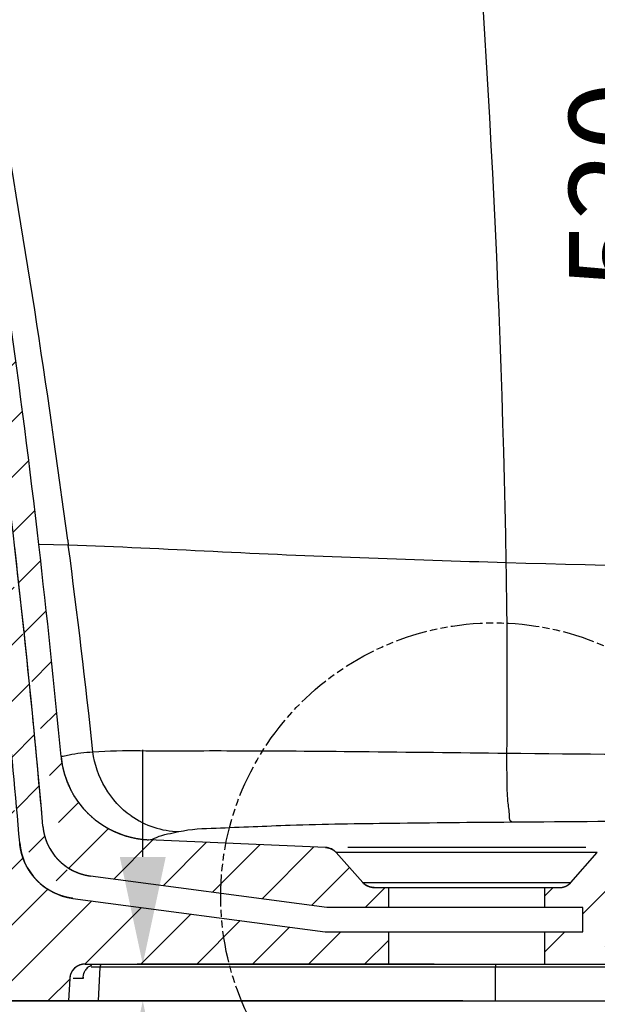
# Model space of a CAD drawing. Units: millimetres. Extents: x -10091 to -6700, y 5353 to 7568.
# Drawn here: x -9857 to -9668, y 5514 to 5836 of the extents above; entities that cross this region are included whole.
import ezdxf

# ---------------------------------------------------------------- set-up
doc = ezdxf.new("R2010")
doc.units = ezdxf.units.MM
doc.header["$LTSCALE"] = 23.1
doc.linetypes.add('PHANTOM', pattern=[0.8, 0.45, -0.05, 0.1, -0.05, 0.1, -0.05])
doc.layers.get('0').update_dxf_attribs({"linetype": 'CONTINUOUS'})
doc.layers.add('06___PRT_ALL_SURFS', color=7, linetype='CONTINUOUS')
doc.layers.add('DEFAULT_3', color=7, linetype='PHANTOM')
doc.styles.get("Standard").update_dxf_attribs({"font": 'arial.ttf'})

# ---------------------------------------------------------------- blocks, each defined once
blk = doc.blocks.new('_FILLED')
at = {"color": 0, "linetype": 'ByBlock'}
blk.add_solid([(0, 0), (-1, 0.2142857143), (-1, -0.2142857143)], dxfattribs=at)

msp = doc.modelspace()

# ---------------------------------------------------------------- hatches: boundary and pattern name
at = {"linetype": 'Continuous'}
h = msp.add_hatch(dxfattribs=at)
h.set_pattern_fill('A', color=0, scale=12.918296964, angle=45, style=0, pattern_type=0)
h.set_pattern_definition([(45, (-10515.46658796921, 4865.577100752904), (-9.134615384999998, 9.134615384999998), [])])
edge = h.paths.add_edge_path()
edge.add_arc((-8364.533224766212, 6028.470371394898), 286.829429956, 89.2510115286, 93.2477390002)
edge.add_arc((402.6187431917897, 1496.392767901903), 10000.942608469, 151.1941702914, 155.0486545675)
edge.add_arc((-7847.91768287221, 5335.291178738902), 901.0254573719999, 155.0565173375, 168.4773821168)
edge.add_line((-8750.783806929212, 5515.275294216903), (-8730.783806929212, 5515.275294216903))
edge.add_line((-8755.66790951221, 5608.4695232089), (-8750.78380692921, 5515.2752942169))
edge.add_spline(control_points=[(-8755.66791146921, 5608.469523106905), (-8756.09224912821, 5616.566373264897), (-8763.14135612121, 5620.572510496902), (-8770.31487262721, 5616.793660688898)], knot_values=[0, 0, 0, 0, 1, 1, 1, 1], weights=[1, 0.6926154462999999, 0.6926154462999999, 1], degree=3, periodic=0)
edge.add_spline(control_points=[(-9009.901498779212, 5603.902257900903), (-8930.720715845211, 5572.521358106897), (-8845.67122895521, 5577.097605231902), (-8770.31487513721, 5616.793665453901)], knot_values=[0, 0, 0, 0, 1, 1, 1, 1], weights=[1, 0.9390086972, 0.9390086972, 1], degree=3, periodic=0)
edge.add_spline(control_points=[(-9009.901498779212, 5603.902257900903), (-9058.908191177212, 5623.324572841906), (-9177.732788233212, 5672.705540371899), (-9353.91338768621, 5668.836565215905), (-9459.28188947921, 5615.681053596898), (-9493.344710358211, 5594.287910872903)], knot_values=[0, 0, 0, 0, 0.2996364208, 0.763051157, 1, 1, 1, 1], degree=3, periodic=0)
edge.add_spline(control_points=[(-9493.344710358211, 5594.287910872903), (-9533.817383839209, 5568.869062464903), (-9578.896442883211, 5552.993496688898), (-9626.365722717212, 5547.441683908903)], knot_values=[0, 0, 0, 0, 1, 1, 1, 1], weights=[1, 0.9836127549, 0.9836127549, 1], degree=3, periodic=0)
edge.add_spline(control_points=[(-9626.365630746212, 5547.440897530905), (-9629.01291283821, 5547.13126972891), (-9630.784735670211, 5545.140135451906), (-9630.784735670211, 5542.474807731902)], knot_values=[0, 0, 0, 0, 1, 1, 1, 1], weights=[1, 0.8313669677, 0.8313669677, 1], degree=3, periodic=0)
edge.add_line((-9630.783806929212, 5527.275294216903), (-9630.783806929212, 5542.474807731903))
edge.add_line((-9685.28380692921, 5527.275294216903), (-9630.78380692921, 5527.275294216903))
edge.add_line((-9685.28380692921, 5527.275294216903), (-9685.28380692921, 5537.784196800902))
edge.add_line((-9685.28380692921, 5537.784196800902), (-9672.90653978821, 5537.784196800902))
edge.add_line((-9672.906539788211, 5537.784196800902), (-9672.906539788211, 5545.784196800902))
edge.add_line((-9672.906539788211, 5545.784196800902), (-9685.283806929212, 5545.784196800902))
edge.add_line((-9685.28380692921, 5545.784196800902), (-9685.28380692921, 5552.275294216902))
edge.add_line((-9685.28380692921, 5552.275294216903), (-9680.53632806621, 5552.275294216903))
edge.add_spline(control_points=[(-9680.536328066211, 5552.275294216903), (-9679.081583489211, 5552.275294216901), (-9677.75522101621, 5552.872826118903), (-9676.79134525421, 5553.962424805897)], knot_values=[0, 0, 0, 0, 1, 1, 1, 1], weights=[1, 0.9411662567, 0.9411662567, 1], degree=3, periodic=0)
edge.add_line((-9676.79134525421, 5553.962424805897), (-9668.19015706221, 5563.685507109897))
edge.add_spline(control_points=[(-9664.663271191212, 5565.367878806901), (-9666.03739844121, 5565.307883113899), (-9667.27882881321, 5564.715704241898), (-9668.190157031211, 5563.685507143899)], knot_values=[0, 0, 0, 0, 1, 1, 1, 1], weights=[1, 0.9469952086, 0.9469952086, 1], degree=3, periodic=0)
edge.add_line((-9664.663271186211, 5565.367878806901), (-9649.833274156212, 5566.015370460901))
edge.add_arc((-9662.933558126211, 5865.950794270902), 300.221489397, 272.5009191052, 302.092658447)
edge.add_spline(control_points=[(-9503.428827633212, 5611.6060225529), (-9487.43318173621, 5621.636935909904), (-9457.505323129211, 5638.6752878349), (-9411.955265205212, 5658.855537390904), (-9352.512782416212, 5677.607418546904), (-9289.74961391221, 5686.238479945903), (-9226.548226462211, 5685.368905176903), (-9179.57493748021, 5680.093016165905), (-9133.827622962212, 5670.221855613898), (-9074.805570765211, 5651.672174231899), (-9031.634852760211, 5634.029043118899), (-9002.532625838212, 5622.495259583906)], knot_values=[0, 0, 0, 0, 0.1078825853, 0.1970943089, 0.2863060325, 0.4647294797, 0.5539412033, 0.643152927, 0.7323646506, 0.8215763742000001, 1, 1, 1, 1], degree=3, periodic=0)
edge.add_arc((-8903.95809367221, 5871.781985993905), 268.068667161, 248.4248319184, 272.4557725525)
edge.add_arc((-8904.12258214021, 5870.805294216902), 267.1, 272.4999993498, 327.7145569448)
edge.add_arc((-9046.55266960821, 5960.791262093902), 435.574936486, 327.7149963678, 330.3444225391)
edge.add_arc((1550.053896743788, 656.9184436059004), 11414.931588097, 153.2471105892, 153.5278168545)
edge.add_arc((402.1932143497907, 1496.623714144902), 10014.667744615, 152.5095998543, 154.5809429639)
edge.add_arc((401.7824488137903, 1496.826862276896), 10014.209586189, 152.213225926, 152.5095460781)
edge.add_arc((-15821.88285082821, 10045.8089540589), 8324.067610986, 332.2132307686999, 333.3707986981)
edge = h.paths.add_edge_path()
edge.add_arc((-9349.294894476212, 10646.4516801649), 4572.250882292, 262.3142830637, 262.6176508493)
edge.add_arc((-12054.03133850121, 5503.8025406409), 2202.899046111, 13.5243888156, 16.0296929645)
edge.add_line((-9912.21766353321, 6018.970852045903), (-9920.179630724211, 6018.970852045903))
edge.add_arc((-13029.48557496321, 5293.823293064903), 3192.745282225, 13.1277804905, 14.6339667671)
edge.add_line((-9940.31433637221, 6100.448048347906), (-9948.58323431521, 6100.448048347906))
edge.add_arc((-13029.14550347421, 5293.9106929259), 3184.394196682, 13.0332864652, 14.6715792274)
edge.add_line((-9926.783806929212, 6010.970852045903), (-9926.783806929212, 6012.045989137902))
edge.add_arc((-13002.25329322621, 5299.960409343897), 3156.830364943999, 4.8503763012, 13.0163533496)
edge.add_spline(control_points=[(-9839.436694506212, 5548.750841480898), (-9849.142015622212, 5550.041775645899), (-9855.898902829209, 5557.127270989899), (-9856.727847739212, 5566.882916500901)], knot_values=[0, 0, 0, 0, 1, 1, 1, 1], weights=[1, 0.8530137574, 0.8530137574, 1], degree=3, periodic=0)
edge.add_line((-9839.436694506212, 5548.750841480898), (-9756.988796630212, 5537.784196800898))
edge.add_line((-9756.988796630212, 5537.784196800902), (-9736.283806929212, 5537.784196800902))
edge.add_line((-9736.28380692921, 5527.275294216903), (-9736.28380692921, 5537.784196800902))
edge.add_line((-9835.41009074421, 5527.275294216903), (-9736.28380692921, 5527.275294216903))
edge.add_spline(control_points=[(-9835.41009074421, 5527.275294216903), (-9838.218842877212, 5527.275294216902), (-9840.256239689212, 5525.341876833903), (-9840.403238418212, 5522.5369739979)], knot_values=[0, 0, 0, 0, 1, 1, 1, 1], weights=[1, 0.8169162473, 0.8169162473, 1], degree=3, periodic=0)
edge.add_line((-9840.403238418212, 5522.5369739979), (-9840.783806929212, 5515.2752942169))
edge.add_line((-9860.783806929212, 5515.275294216903), (-9840.783806929212, 5515.275294216903))
edge.add_arc((-13020.81538914821, 5297.983598036903), 3167.49353304, 3.9336095419, 6.567406584800001)
edge.add_arc((-13006.06976949121, 5299.412028328901), 3152.681313169, 6.5722667626, 14.9979171951)
edge = h.paths.add_edge_path()
edge.add_line((-9756.90434267121, 5565.367878806901), (-9814.685105380211, 5567.890641388901))
edge.add_spline(control_points=[(-9756.90434266721, 5565.367878806901), (-9755.530215400211, 5565.307883113899), (-9754.288785017212, 5564.715704228904), (-9753.377456796212, 5563.685507110902)], knot_values=[0, 0, 0, 0, 1, 1, 1, 1], weights=[1, 0.9469952074, 0.9469952074, 1], degree=3, periodic=0)
edge.add_line((-9744.776268604212, 5553.962424805897), (-9753.377456796212, 5563.685507109897))
edge.add_spline(control_points=[(-9741.03128579121, 5552.275294216903), (-9742.48603034621, 5552.275294216902), (-9743.812392803211, 5552.872826100902), (-9744.776268563211, 5553.962424759906)], knot_values=[0, 0, 0, 0, 1, 1, 1, 1], weights=[1, 0.9411662584, 0.9411662584, 1], degree=3, periodic=0)
edge.add_line((-9741.03128579121, 5552.275294216903), (-9736.28380692921, 5552.275294216903))
edge.add_line((-9736.28380692921, 5545.784196800902), (-9736.28380692921, 5552.275294216902))
edge.add_line((-9736.28380692921, 5545.784196800902), (-9756.45907725021, 5545.784196800902))
edge.add_line((-9756.45907725021, 5545.784196800902), (-9833.606413948211, 5556.045797780902))
edge.add_spline(control_points=[(-9849.166138709212, 5572.337683043901), (-9848.407869522209, 5563.570182799893), (-9842.32981220321, 5557.206123410899), (-9833.606413948211, 5556.045797780906)], knot_values=[0, 0, 0, 0, 1, 1, 1, 1], weights=[1, 0.8533277408, 0.8533277408, 1], degree=3, periodic=0)
edge.add_arc((-13002.12090373221, 5299.983960965903), 3164.695925396, 4.9369816013, 12.983002887)
edge.add_line((-9910.309276550212, 6010.970852045903), (-9918.324875956212, 6010.970852045903))
edge.add_arc((-12053.26253519721, 5504.001066139899), 2202.105136583, 13.0184387999, 13.3100549246)
edge.add_arc((-12054.42803319721, 5503.734357687899), 2203.30075849, 12.0917071881, 13.0183687946)
edge.add_arc((-13008.54974729921, 5299.2163577479), 3179.095741379, 6.5945082329, 12.093759662)
edge.add_arc((-13021.44470852821, 5297.683753998899), 3192.08139413, 5.3455870829, 6.5952545917)
edge.add_spline(control_points=[(-9843.246031073211, 5595.066997268899), (-9841.781253292213, 5579.413770080892), (-9830.391754234213, 5568.576408476903), (-9814.685105360211, 5567.890641387901)], knot_values=[0, 0, 0, 0, 1, 1, 1, 1], weights=[1, 0.8358847499, 0.8358847499, 1], degree=3, periodic=0)

# ---------------------------------------------------------------- linework, layer by layer
at = {"color": 0, "linetype": 'Continuous'}
for p, q in [((-9840.854023231212, 5664.058260329904), (-9850.487610070211, 5664.309866664902)), ((-9816.552032614212, 5562.275294216903), (-9816.552032614212, 5597.275294216903)), ((-9756.90434267121, 5565.367878806901), (-9814.685105380211, 5567.890641388898)), ((-9756.90434267121, 5565.367878806901), (-9814.685105380211, 5567.890641388898)), ((-9744.776268604212, 5553.962424805897), (-9753.377456796212, 5563.685507109898)), ((-9744.776268604212, 5553.962424805897), (-9753.377456796212, 5563.685507109898)), ((-9668.190157062212, 5563.685507109898), (-9753.377456796212, 5563.685507109898)), ((-9671.98316000821, 5565.367878806901), (-9749.58296274321, 5565.367878806901)), ((-9676.79134525421, 5553.962424805897), (-9668.190157062212, 5563.685507109898)), ((-9676.79134525421, 5553.962424805897), (-9668.190157062212, 5563.685507109898)), ((-9756.45907725021, 5545.784196800902), (-9833.606413948211, 5556.045797780906)), ((-9756.45907725021, 5545.784196800902), (-9833.606413948211, 5556.045797780906)), ((-9744.776268604212, 5553.962424805897), (-9676.79134525421, 5553.962424805897)), ((-9741.03128579121, 5552.275294216903), (-9736.28380692921, 5552.275294216903)), ((-9741.03128579121, 5552.275294216903), (-9680.536328066211, 5552.275294216903)), ((-9736.28380692921, 5545.784196800902), (-9736.28380692921, 5552.275294216903)), ((-9736.28380692921, 5545.784196800902), (-9736.28380692921, 5552.275294216903)), ((-9685.28380692921, 5545.784196800902), (-9685.28380692921, 5552.275294216903)), ((-9685.28380692921, 5552.275294216903), (-9680.536328066211, 5552.275294216903)), ((-9685.28380692921, 5545.784196800902), (-9685.28380692921, 5552.275294216903)), ((-9839.436694506212, 5548.750841480898), (-9756.988796630212, 5537.784196800902)), ((-9839.436694506212, 5548.750841480898), (-9756.988796630212, 5537.784196800902)), ((-9736.28380692921, 5545.784196800902), (-9756.45907725021, 5545.784196800902)), ((-9672.906539788211, 5545.784196800902), (-9756.45907725021, 5545.784196800902)), ((-9672.906539788211, 5545.784196800902), (-9685.28380692921, 5545.784196800902)), ((-9672.906539788211, 5537.784196800902), (-9672.906539788211, 5545.784196800902)), ((-9672.906539788211, 5537.784196800902), (-9672.906539788211, 5545.784196800902)), ((-9756.988796630212, 5537.784196800902), (-9736.28380692921, 5537.784196800902)), ((-9756.988796630212, 5537.784196800902), (-9672.906539788211, 5537.784196800902)), ((-9736.28380692921, 5527.275294216903), (-9736.28380692921, 5537.784196800902)), ((-9736.28380692921, 5527.275294216903), (-9736.28380692921, 5537.784196800902)), ((-9685.28380692921, 5527.275294216903), (-9685.28380692921, 5537.784196800902)), ((-9685.28380692921, 5537.784196800902), (-9672.906539788211, 5537.784196800902)), ((-9685.28380692921, 5527.275294216903), (-9685.28380692921, 5537.784196800902)), ((-9835.41009074421, 5527.275294216903), (-9736.28380692921, 5527.275294216903)), ((-9835.41009074421, 5527.275294216903), (-9630.783806929212, 5527.275294216903)), ((-9664.603127823211, 5526.322013341902), (-9833.37939237821, 5526.322013341902)), ((-9831.018774856211, 5515.275294216903), (-9830.446642384211, 5526.322013341902)), ((-9721.408806929212, 5527.275294216903), (-9818.352032614212, 5527.275294216903)), ((-9701.441982835211, 5515.275294216903), (-9701.407267074212, 5526.322013341902)), ((-9685.28380692921, 5527.275294216903), (-9630.783806929212, 5527.275294216903)), ((-9840.403238418212, 5522.5369739979), (-9840.783806929212, 5515.275294216903)), ((-9840.403238418212, 5522.5369739979), (-9840.783806929212, 5515.275294216903)), ((-9835.990557110212, 5522.5369739979), (-9839.29939420921, 5522.5369739979)), ((-9835.990557110212, 5522.5369739979), (-9835.99106252921, 5523.0439439279)), ((-9835.963919681211, 5523.042513742897), (-9835.990557110212, 5522.5369739979)), ((-9762.41237862821, 5515.275294216903), (-10014.66876362021, 5515.275294216903)), ((-9860.783806929212, 5515.275294216903), (-9840.783806929212, 5515.275294216903)), ((-9860.783806929212, 5515.275294216903), (-8730.783806929212, 5515.275294216903)), ((-9712.066982835211, 5515.275294216903), (-9818.352032614212, 5515.275294216903)), ((-9700.816982835211, 5515.275294216903), (-9320.54965429121, 5515.275294216903))]:
    msp.add_line(p, q, dxfattribs=at)
for centre, radius, start, end in [((-13002.12090373221, 5299.983960965903), 3164.695925396, 4.936981601320876, 12.98300288699593), ((-13008.54974729921, 5299.2163577479), 3179.095741379, 6.594508232912077, 12.09375966201907), ((-13012.10731407921, 5298.6309696729), 3182.697002306, 6.597621854907209, 12.09064604001147), ((-13015.11851923821, 5298.567543333906), 3177.767229546, 4.94225701982854, 6.593396282886629), ((-13021.44470852821, 5297.683753998899), 3192.08139413, 5.345587082929348, 6.595254591675509), ((-13021.62977371021, 5297.664399455905), 3192.267457567, 5.345623503208923, 6.595218171525849), ((-12772.82437643721, 5280.287559820899), 2956.979895543, 6.141202731919371, 7.457150193890266), ((-13015.66851822521, 5298.510745526903), 3170.320138694, 4.855981721079475, 6.567780719576903), ((-11853.27627447621, 5619.4075849449), 2155.707711039, 359.3822298463768, 1.034703480834096), ((-9813.376523760211, 5597.862088027905), 29.999999992, 185.3459836213669, 267.5000000392583), ((-9803.899559247211, 5599.490134642903), 28.960225693, 235.2851905187572, 268.2373402674808), ((-9732.752110813211, 11705.6280938619), 6132.042347031, 270.3411601849389, 270.8694239777812), ((-9831.233082408211, 5573.888647816901), 18, 184.94300355484, 262.4233888800486), ((-9836.799659462211, 5568.576230409897), 20, 184.856801334385, 262.4233888800486), ((-9757.12243960821, 5560.3726376989), 5, 41.49646836263459, 87.49999995413339), ((-9741.03128579121, 5557.275294216903), 5, 221.4964690567866, 270.0000000001042), ((-9680.536328066211, 5557.275294216903), 5, 270, 318.5035316447433), ((-9835.41009074421, 5522.275294216903), 5, 90, 176.9999999999935), ((-9831.684046140212, 5522.962545509901), 4.279188545, 129.8046236576815, 147.8492093214244), ((-9810.599369794212, 5525.293489023905), 19.873904789, 175.1206504283719, 177.0334747734053), ((-9375.99909623221, 5525.298976264901), 325.409778942, 179.6491357362011, 179.8198707992093)]:
    msp.add_arc(centre, radius, start, end, dxfattribs=at)
for points, start_tangent, end_tangent in [([(-9843.246031172212, 5595.066998324903), (-9842.58953424421, 5595.210866735899), (-9840.613100680212, 5595.592343110904), (-9832.813789948212, 5596.622594201901)], (0.7724860968969884, 0.635031676454692), (0.9952983971001812, 0.09685608256485648)), ([(-9843.246031073211, 5595.066997268899), (-9843.21569975521, 5594.759899213903), (-9843.182077591211, 5594.451961884901), (-9843.145133206212, 5594.143231868904), (-9843.10483596621, 5593.833756750901), (-9843.06115601121, 5593.523585100906), (-9843.014064286212, 5593.212766458899), (-9842.963532580212, 5592.9013513299), (-9842.909533550212, 5592.589391160902), (-9842.85204076021, 5592.276938333904), (-9842.791028710211, 5591.964046143898), (-9842.726472870212, 5591.650768784901), (-9842.65834971221, 5591.337161330906), (-9842.58663674021, 5591.023279712899), (-9842.511312523211, 5590.709180700898), (-9842.432356725212, 5590.394921883897), (-9842.349750134212, 5590.0805616379), (-9842.263474698211, 5589.7661591129), (-9842.173513546211, 5589.451774195899), (-9842.07985102321, 5589.137467489898), (-9841.98247271621, 5588.823300286902), (-9841.881365481211, 5588.509334532901), (-9841.77651747221, 5588.195632802897), (-9841.66791816521, 5587.882258263897), (-9841.555558381211, 5587.569274646899), (-9841.43943031721, 5587.2567462109), (-9841.319527562211, 5586.944737707898), (-9841.195845123211, 5586.633314346902), (-9841.068379446211, 5586.322541754904), (-9840.937128433212, 5586.012485944906), (-9840.802091468211, 5585.703213269902), (-9840.663269426212, 5585.394790386898), (-9840.520664694212, 5585.087284215901), (-9840.374281189212, 5584.780761898903), (-9840.224124365212, 5584.475290754897), (-9840.07020123221, 5584.170938240903), (-9839.91252036321, 5583.867771903904), (-9839.751091905211, 5583.565859340903), (-9839.58592758821, 5583.265268151903), (-9839.41704073021, 5582.966065892906), (-9839.244446245211, 5582.6683200349), (-9839.068160643212, 5582.372097912899), (-9838.88820203621, 5582.077466681898), (-9838.704590134212, 5581.784493268904), (-9838.517346249211, 5581.493244327896), (-9838.326493287212, 5581.203786190898), (-9838.132055747212, 5580.9161848199), (-9837.93405971421, 5580.630505763904), (-9837.732532852211, 5580.346814105898), (-9837.52750439321, 5580.065174419899), (-9837.319005126212, 5579.785650725898), (-9837.10706738621, 5579.508306435899), (-9836.89172503721, 5579.233204315904), (-9836.673013461212, 5578.960406432903), (-9836.450969532212, 5578.6899741179), (-9836.225631606212, 5578.421967911898), (-9835.99703949121, 5578.156447526897), (-9835.765234433211, 5577.893471804899), (-9835.53025908621, 5577.633098665901), (-9835.292157488211, 5577.375385077903), (-9835.05097503621, 5577.120387003903), (-9834.806758453211, 5576.8681593699), (-9834.55955576321, 5576.618756023898), (-9834.309416258211, 5576.372229694905), (-9834.05639046221, 5576.128631959902), (-9833.800530102211, 5575.888013201904), (-9833.54188806921, 5575.650422584898), (-9833.280518384212, 5575.415908007897), (-9833.01647616021, 5575.184516084904), (-9832.74981756021, 5574.956292105897), (-9832.48059976421, 5574.731280010899), (-9832.208880921211, 5574.509522360902), (-9831.934720113211, 5574.291060311902), (-9831.658177309211, 5574.075933588902), (-9831.37931332421, 5573.864180464901), (-9831.09818977321, 5573.655837735903), (-9830.814869029211, 5573.4509407019), (-9830.529414176212, 5573.249523149905), (-9830.241888962211, 5573.051617333898), (-9829.95235775721, 5572.8572539589), (-9829.660885501211, 5572.666462173904), (-9829.36753766221, 5572.479269549898), (-9829.072380186211, 5572.295702077899), (-9828.775479451211, 5572.115784154899), (-9828.47690221921, 5571.9395385799), (-9828.176715587211, 5571.766986545903), (-9827.87498694421, 5571.598147637902), (-9827.57178391821, 5571.4330398319), (-9827.26717433321, 5571.271679490899), (-9826.96122616021, 5571.114081369902), (-9826.65400747221, 5570.960258614898), (-9826.345586395211, 5570.810222771906), (-9826.03603106521, 5570.663983787897), (-9825.725409581211, 5570.521550021898), (-9825.413789958211, 5570.382928252904), (-9825.10124008921, 5570.2481236889), (-9824.787827693212, 5570.117139982904), (-9824.473620278211, 5569.989979238897), (-9824.15868509721, 5569.8666420339), (-9823.84308910621, 5569.747127430899), (-9823.52689892421, 5569.631432995906), (-9823.210180791211, 5569.519554815903), (-9822.89300053521, 5569.411487519901), (-9822.575423524211, 5569.3072242989), (-9822.257514642211, 5569.206756927902), (-9821.93933823921, 5569.110075790901), (-9821.620958110212, 5569.017169900901), (-9821.30243744921, 5568.928026928901), (-9820.98383882521, 5568.842633225897), (-9820.665224147211, 5568.760973853903), (-9820.34665463221, 5568.683032609901), (-9820.028190780211, 5568.608792053899), (-9819.709892343211, 5568.538233542902), (-9819.39181829721, 5568.4713372529), (-9819.074026819211, 5568.408082215901), (-9818.756575265212, 5568.348446346899), (-9818.439520138212, 5568.292406474902), (-9818.12291707621, 5568.239938375904), (-9817.80682082521, 5568.191016806901), (-9817.491285221211, 5568.145615531903), (-9817.176363175211, 5568.103707360904), (-9816.86210664921, 5568.065264179902), (-9816.54856664821, 5568.030256984901), (-9816.235793199212, 5567.998655911899), (-9815.923835341211, 5567.970430274901), (-9815.612741114212, 5567.945548598902), (-9815.302557544212, 5567.9239786459), (-9814.993330634212, 5567.905687459905), (-9814.685105360211, 5567.890641387901)], (0.09316969200003561, -0.9956502440579316), (0.9990482216115888, -0.04361938668438448)), ([(-9832.813789948212, 5596.622594201901), (-9817.41746273821, 5596.9832924609), (-9787.215435762211, 5596.976220811906), (-9745.668417310211, 5596.691655619899), (-9697.69386724021, 5596.164929165905)], (0.996867144567021, 0.07909422281553942), (0.9999162780736379, -0.01293973892176405)), ([(-9820.380103850212, 5575.685697280904), (-9832.813789948212, 5596.622594201901)], (-0.8217022520631412, 0.5699170193583992), (-0.1092524465378549, 0.9940140355777143)), ([(-9696.23988675421, 5573.694450769901), (-9696.857316945212, 5575.634062342899), (-9697.339892653212, 5580.453304155897), (-9697.630248018211, 5587.5792920979), (-9697.69386724021, 5596.164929165905)], (-0.8600486781016627, 0.5102119866247581), (0.00607930255144571, 0.9999815208695049)), ([(-9697.69386724021, 5596.164929165905), (-9552.265280559212, 5595.892904858905)], (0.9999264032887238, -0.01213210641547211), (0.9999878306624671, 0.004933409264726464)), ([(-9804.790357354212, 5570.543612382899), (-9792.649736483212, 5571.719934603905), (-9768.490384233211, 5572.654172721901), (-9735.046836894211, 5573.316517441897), (-9696.23988675421, 5573.694450769901)], (0.9743698051733548, 0.2249521788435015), (0.9999830114997114, 0.005828954620544433)), ([(-9849.166138709212, 5572.337683043901), (-9849.15008746621, 5572.1621108869), (-9849.132253968211, 5571.986108071898), (-9849.112622986211, 5571.809698866899), (-9849.09117967221, 5571.632908001906), (-9849.067909576212, 5571.455760659905), (-9849.04279865421, 5571.278282469902), (-9849.015833293211, 5571.100499507906), (-9848.987000314211, 5570.922438278896), (-9848.956286994211, 5570.744125718906), (-9848.923681078211, 5570.565589177902), (-9848.88917079221, 5570.386856418903), (-9848.852744858212, 5570.207955602898), (-9848.81439250721, 5570.0289152849), (-9848.774103493211, 5569.849764394901), (-9848.73186810821, 5569.670532235905), (-9848.687677190212, 5569.491248469902), (-9848.641522142212, 5569.311943102904), (-9848.593394941212, 5569.132646475904), (-9848.54328815221, 5568.953389250899), (-9848.491194938211, 5568.774202400899), (-9848.437109073211, 5568.595117188903), (-9848.381024955212, 5568.416165160903), (-9848.322937614212, 5568.237378129903), (-9848.262842723212, 5568.058788157898), (-9848.200736610212, 5567.880427540898), (-9848.136616269212, 5567.702328795902), (-9848.07047936421, 5567.524524642897), (-9848.002324242212, 5567.347047987903), (-9847.93214994321, 5567.169931905904), (-9847.859956201211, 5566.993209621898), (-9847.78574345921, 5566.816914497904), (-9847.70951287321, 5566.641080007903), (-9847.631266316212, 5566.4657397259), (-9847.551006388212, 5566.290927302907), (-9847.468736416211, 5566.116676448903), (-9847.384460465211, 5565.943020913903), (-9847.298183336212, 5565.769994467904), (-9847.20991057321, 5565.597630882898), (-9847.11964846521, 5565.4259639089), (-9847.02740404821, 5565.255027257903), (-9846.93318510521, 5565.084854581903), (-9846.837000170211, 5564.915479451905), (-9846.738858524212, 5564.746935336902), (-9846.638770199212, 5564.579255585901), (-9846.53674597421, 5564.412473404904), (-9846.432797373212, 5564.246621835904), (-9846.32693666421, 5564.081733738902), (-9846.21917685421, 5563.917841767907), (-9846.109531689212, 5563.754978351899), (-9845.998015642212, 5563.593175674905), (-9845.884643915211, 5563.432465653903), (-9845.769432430212, 5563.272879919903), (-9845.65239782321, 5563.1144497969), (-9845.533557434212, 5562.957206280902), (-9845.412929304212, 5562.801180024901), (-9845.29053216121, 5562.646401312901), (-9845.16638541621, 5562.492900042904), (-9845.040509147211, 5562.340705711904), (-9844.912924095212, 5562.189847389898), (-9844.783651648211, 5562.040353707904), (-9844.65271383121, 5561.892252837904), (-9844.52013329221, 5561.745572471904), (-9844.38593329121, 5561.600339809906), (-9844.250137687211, 5561.456581541905), (-9844.112770922211, 5561.314323826904), (-9843.97385800421, 5561.173592282896), (-9843.833424499211, 5561.0344119699), (-9843.691496508212, 5560.896807371901), (-9843.54810065521, 5560.7608023879), (-9843.403264069211, 5560.626420312903), (-9843.257014367211, 5560.493683827903), (-9843.10937963921, 5560.362614986901), (-9842.960388424211, 5560.233235203901), (-9842.81006969921, 5560.105565240905), (-9842.65845285621, 5559.9796251999), (-9842.505567684211, 5559.855434509904), (-9842.35144435121, 5559.733011917902), (-9842.19611338421, 5559.612375479905), (-9842.039605649212, 5559.493542555902), (-9841.88195233021, 5559.376529797904), (-9841.72318491221, 5559.261353142901), (-9841.56333515921, 5559.148027811905), (-9841.40243509321, 5559.036568298907), (-9841.240516973212, 5558.926988368898), (-9841.077613280211, 5558.819301051903), (-9840.913756688211, 5558.7135186409), (-9840.748980049211, 5558.609652688901), (-9840.583316371212, 5558.507714007901), (-9840.416798799211, 5558.407712661901), (-9840.249460590212, 5558.309657974904), (-9840.08133509621, 5558.213558522904), (-9839.91245574521, 5558.119422138901), (-9839.74285601821, 5558.027255912901), (-9839.572569427211, 5557.937066193903), (-9839.40162950121, 5557.8488585909), (-9839.230069762212, 5557.7626379789), (-9839.057923705212, 5557.678408499902), (-9838.88522478221, 5557.596173568898), (-9838.71200638021, 5557.515935877898), (-9838.53830180421, 5557.437697400899), (-9838.364144257212, 5557.361459400898), (-9838.18956682421, 5557.287222438899), (-9838.014602450212, 5557.214986372899), (-9837.83928393021, 5557.144750376901), (-9837.663643882212, 5557.076512938904), (-9837.487714739213, 5557.010271875901), (-9837.311528729211, 5556.9460243379), (-9837.135117857211, 5556.883766823899), (-9836.95851389321, 5556.823495185898), (-9836.781748355212, 5556.765204639902), (-9836.604852497212, 5556.708889781898), (-9836.427857289213, 5556.6545445929), (-9836.250793410212, 5556.602162450901), (-9836.07369123021, 5556.551736146896), (-9835.896580799212, 5556.503257893899), (-9835.719491834212, 5556.456719337904), (-9835.542453709211, 5556.4121115749), (-9835.365495440212, 5556.369425158904), (-9835.18864567821, 5556.328650116906), (-9835.011932698211, 5556.289775963902), (-9834.83538438421, 5556.252791713901), (-9834.659028227212, 5556.217685894902), (-9834.482891313211, 5556.184446560903), (-9834.307000311212, 5556.153061309902), (-9834.13138147221, 5556.123517291897), (-9833.95606061621, 5556.095801228897), (-9833.78106312721, 5556.069899424903), (-9833.606413948211, 5556.045797780906)], (0.08616470959697085, -0.9962809055783763), (0.9912694464359474, -0.1318517522165354)), ([(-9814.685105380211, 5567.890641388898), (-9812.110415080211, 5568.676719040901), (-9804.790357354212, 5570.543612382899)], (0.998990477675938, -0.04492243885633831), (0.9743690993290749, 0.2249552361529902)), ([(-9839.436694506212, 5548.750841480898), (-9839.630931632211, 5548.777647180905), (-9839.825557276212, 5548.806456955899), (-9840.020543650211, 5548.837286541901), (-9840.215862473211, 5548.870151221898), (-9840.41148497421, 5548.905065815903), (-9840.60738190521, 5548.942044666903), (-9840.803523548211, 5548.981101617901), (-9840.99987972221, 5549.022250002898), (-9841.196419791211, 5549.065502626901), (-9841.393112679212, 5549.110871755904), (-9841.58992687721, 5549.158369093901), (-9841.786830455212, 5549.208005775901), (-9841.983791071212, 5549.2597923469), (-9842.180775989213, 5549.313738750905), (-9842.377752086211, 5549.369854315904), (-9842.574685866211, 5549.428147737897), (-9842.771543479212, 5549.488627069899), (-9842.96829072721, 5549.551299705898), (-9843.16489308721, 5549.616172369904), (-9843.36131572021, 5549.683251101902), (-9843.557523491212, 5549.752541245907), (-9843.75348098321, 5549.824047436901), (-9843.949152516212, 5549.8977735929), (-9844.14450216121, 5549.973722898896), (-9844.339493763211, 5550.051897797901), (-9844.534090953211, 5550.132299985897), (-9844.728257172212, 5550.2149303919), (-9844.92195568721, 5550.299789179902), (-9845.11514961121, 5550.386875732904), (-9845.30780192621, 5550.476188647903), (-9845.49987549921, 5550.567725726898), (-9845.69133310421, 5550.661483974902), (-9845.88213744321, 5550.7574595849), (-9846.07225117121, 5550.855647941898), (-9846.26163691021, 5550.956043612903), (-9846.45025727721, 5551.0586403419), (-9846.63807490621, 5551.163431049899), (-9846.825052464212, 5551.270407830903), (-9847.01115268321, 5551.379561947906), (-9847.19633837321, 5551.490883833903), (-9847.380572452212, 5551.604363090904), (-9847.563817966211, 5551.719988488898), (-9847.746038111212, 5551.837747967904), (-9847.927196257211, 5551.957628637902), (-9848.107255973211, 5552.0796167839), (-9848.286181047211, 5552.203697866898), (-9848.46393551121, 5552.329856529905), (-9848.640483661211, 5552.458076598901), (-9848.81579008421, 5552.588341090901), (-9848.989819679211, 5552.720632222903), (-9849.16253767921, 5552.854931411901), (-9849.33390967321, 5552.991219288902), (-9849.50390162921, 5553.129475702903), (-9849.672479916211, 5553.269679735902), (-9849.839611327212, 5553.411809703903), (-9850.005263098212, 5553.555843177899), (-9850.169402928212, 5553.701756985902), (-9850.331999006212, 5553.849527232902), (-9850.49302002321, 5553.9991293079), (-9850.65243519821, 5554.150537899899), (-9850.81021429621, 5554.303727011902), (-9850.96632764521, 5554.458669976906), (-9851.120746157212, 5554.615339468903), (-9851.27344134521, 5554.773707524902), (-9851.424385341212, 5554.933745557901), (-9851.573550912211, 5555.095424372899), (-9851.72091147721, 5555.258714188902), (-9851.86644112221, 5555.423584652897), (-9852.010114618211, 5555.590004863901), (-9852.151907432211, 5555.757943383898), (-9852.291795741212, 5555.927368267898), (-9852.42975645021, 5556.098247073904), (-9852.565767197211, 5556.270546890904), (-9852.699806373212, 5556.444234357899), (-9852.831853124211, 5556.6192756819), (-9852.961887371212, 5556.795636663905), (-9853.089889812212, 5556.973282717903), (-9853.21584193521, 5557.152178894903), (-9853.339726025211, 5557.332289904902), (-9853.461525171211, 5557.513580136903), (-9853.58122327521, 5557.696013684901), (-9853.69880505221, 5557.879554368905), (-9853.814256043212, 5558.064165760901), (-9853.927562613211, 5558.249811203903), (-9854.03871195921, 5558.436453834904), (-9854.147692109213, 5558.624056614899), (-9854.254491927211, 5558.812582341903), (-9854.35910111321, 5559.001993682905), (-9854.461510202213, 5559.192253191897), (-9854.56171056821, 5559.383323333903), (-9854.659694419212, 5559.575166509901), (-9854.75545479721, 5559.7677450759), (-9854.84898557621, 5559.961021367897), (-9854.940281457211, 5560.154957725899), (-9855.029337967211, 5560.349516510905), (-9855.116151453212, 5560.544660130901), (-9855.200719074212, 5560.740351062901), (-9855.28303880121, 5560.936551869898), (-9855.363109406211, 5561.133225226899), (-9855.440930457211, 5561.330333938902), (-9855.51650230921, 5561.527840960902), (-9855.589826096211, 5561.725709418904), (-9855.66090372421, 5561.923902630901), (-9855.729737857211, 5562.122384119903), (-9855.79633191421, 5562.321117641899), (-9855.860690051211, 5562.520067195903), (-9855.922817155211, 5562.719197045903), (-9855.98271883221, 5562.918471736906), (-9856.04040139221, 5563.117856112898), (-9856.095871841211, 5563.317315330904), (-9856.149137865212, 5563.516814878902), (-9856.20020781921, 5563.716320590902), (-9856.249090710211, 5563.915798658898), (-9856.295796190212, 5564.115215652899), (-9856.34033453521, 5564.314538527906), (-9856.382716632212, 5564.513734639899), (-9856.422953968211, 5564.712771761901), (-9856.46105861221, 5564.911618088903), (-9856.497043200212, 5565.110242255905), (-9856.530920919211, 5565.308613342902), (-9856.562705496211, 5565.5067008919), (-9856.592411174212, 5565.7044749099), (-9856.620052705211, 5565.9019058829), (-9856.64564532821, 5566.098964780904), (-9856.669204755211, 5566.295623070902), (-9856.69074715621, 5566.491852717903), (-9856.710289139211, 5566.687626197898), (-9856.727847739212, 5566.882916500901)], (-0.9912694464343043, 0.1318517522288883), (-0.08466569546652272, 0.9964094138511389)), ([(-9756.90434266721, 5565.367878806901), (-9756.84328731921, 5565.364839016904), (-9756.78212636421, 5565.361042944904), (-9756.72087339621, 5565.3564860689), (-9756.659542179212, 5565.351164184904), (-9756.598146639211, 5565.345073407902), (-9756.53670085421, 5565.338210184898), (-9756.475219047212, 5565.3305712949), (-9756.413715576211, 5565.322153861904), (-9756.352204920211, 5565.3129553529), (-9756.29070167521, 5565.3029735909), (-9756.229220538211, 5565.292206754901), (-9756.16777629821, 5565.280653383903), (-9756.106383828212, 5565.268312386906), (-9756.045058068212, 5565.255183040899), (-9755.983814018211, 5565.241264996897), (-9755.92266672621, 5565.226558282906), (-9755.861631275211, 5565.211063304901), (-9755.800722771211, 5565.194780853897), (-9755.739956332212, 5565.177712098906), (-9755.679347076211, 5565.159858598898), (-9755.618910108211, 5565.141222293903), (-9755.558660508212, 5565.121805512899), (-9755.49861331821, 5565.101610967904), (-9755.43878353321, 5565.080641757901), (-9755.37918608521, 5565.058901365905), (-9755.31983583021, 5565.036393655901), (-9755.260747542212, 5565.013122872901), (-9755.20193589321, 5564.9890936429), (-9755.143415445213, 5564.964310962903), (-9755.085200641211, 5564.938780205906), (-9755.027305785212, 5564.9125071089), (-9754.969745038212, 5564.885497777897), (-9754.91253240321, 5564.857758671904), (-9754.855681713212, 5564.829296609903), (-9754.799206623211, 5564.800118753905), (-9754.74312059521, 5564.770232613904), (-9754.687436890212, 5564.739646029906), (-9754.63216855921, 5564.7083671769), (-9754.57732842721, 5564.676404546903), (-9754.522929091212, 5564.643766948902), (-9754.468982903212, 5564.610463499906), (-9754.41550196721, 5564.576503610901), (-9754.36249812521, 5564.541896986906), (-9754.309982952213, 5564.506653610901), (-9754.25796774621, 5564.470783737903), (-9754.206463523211, 5564.434297885899), (-9754.155481004213, 5564.397206823902), (-9754.105030614212, 5564.359521564904), (-9754.055122471213, 5564.3212533529), (-9754.00576638421, 5564.282413653898), (-9753.956971843212, 5564.243014143896), (-9753.90874801521, 5564.203066701906), (-9753.86110374221, 5564.162583393903), (-9753.814047533211, 5564.121576465899), (-9753.76758756021, 5564.080058329899), (-9753.721731656211, 5564.038041554901), (-9753.67648731321, 5563.995538853902), (-9753.63186167521, 5563.952563074898), (-9753.587861541211, 5563.909127184903), (-9753.54449335721, 5563.865244264904), (-9753.501763222212, 5563.8209274939), (-9753.459676881212, 5563.776190137898), (-9753.418239726212, 5563.731045540902), (-9753.377456796212, 5563.685507110902)], (0.9990482215458925, -0.04361938818907915), (0.6625738823465945, -0.7489965623633805)), ([(-9741.03128579121, 5552.275294216903), (-9741.095550967211, 5552.275707234898), (-9741.15997786121, 5552.276950655898), (-9741.224550969211, 5552.279030755897), (-9741.28925454821, 5552.281953439902), (-9741.354072628212, 5552.2857242299), (-9741.418989021211, 5552.290348258903), (-9741.48398733521, 5552.295830258903), (-9741.549050985212, 5552.3021745519), (-9741.614163205211, 5552.3093850429), (-9741.679307062212, 5552.317465212902), (-9741.744465468211, 5552.326418106903), (-9741.809621194212, 5552.336246332903), (-9741.87475688421, 5552.346952049906), (-9741.939855070212, 5552.358536965898), (-9742.00489818421, 5552.371002330903), (-9742.069868577211, 5552.384348929903), (-9742.13474853121, 5552.3985770859), (-9742.199520275211, 5552.4136866439), (-9742.26416600021, 5552.429676981905), (-9742.328667877211, 5552.446546995903), (-9742.393008070212, 5552.464295106904), (-9742.45716875321, 5552.4829192549), (-9742.521132128211, 5552.502416898904), (-9742.58488043721, 5552.522785018904), (-9742.648395983211, 5552.544020114903), (-9742.711661142212, 5552.566118207906), (-9742.774658381211, 5552.589074843898), (-9742.837370276211, 5552.612885093899), (-9742.899779523212, 5552.637543557896), (-9742.961868958211, 5552.663044371904), (-9743.02362157221, 5552.689381206903), (-9743.08502052521, 5552.716547278906), (-9743.146049163212, 5552.744535352904), (-9743.20669103221, 5552.773337748898), (-9743.266929892212, 5552.8029463489), (-9743.326749734211, 5552.833352604903), (-9743.386134793212, 5552.864547547899), (-9743.445069561212, 5552.896521795905), (-9743.50353879921, 5552.929265562903), (-9743.561527555212, 5552.962768666905), (-9743.619021172211, 5552.9970205469), (-9743.676005302212, 5553.032010263902), (-9743.73246591821, 5553.067726520901), (-9743.788389324212, 5553.104157667898), (-9743.84376216621, 5553.141291720902), (-9743.898571444211, 5553.1791163659), (-9743.95280451821, 5553.217618979907), (-9744.006449120212, 5553.256786637896), (-9744.059493364211, 5553.296606129901), (-9744.111925749212, 5553.337063972896), (-9744.163735169212, 5553.378146426898), (-9744.21491092221, 5553.419839505899), (-9744.26544271221, 5553.462128994899), (-9744.315320657211, 5553.505000461904), (-9744.36453529521, 5553.548439276899), (-9744.41307758621, 5553.592430621902), (-9744.460938915212, 5553.636959508898), (-9744.508111100211, 5553.682010791897), (-9744.554586389211, 5553.727569185896), (-9744.600357465211, 5553.773619276901), (-9744.645417447211, 5553.8201455409), (-9744.68975989021, 5553.8671323569), (-9744.733378786212, 5553.914564019899), (-9744.776268563211, 5553.962424759906)], (-1, 0), (-0.6625738913275857, 0.7489965544186573)), ([(-9680.536328066211, 5552.275294216903), (-9680.472062889212, 5552.275707234898), (-9680.407635994212, 5552.276950655898), (-9680.343062886212, 5552.279030755897), (-9680.278359306212, 5552.281953439902), (-9680.213541225212, 5552.2857242299), (-9680.148624832213, 5552.290348258903), (-9680.083626517211, 5552.295830258903), (-9680.018562866211, 5552.302174552904), (-9679.95345064421, 5552.309385043904), (-9679.888306786212, 5552.317465213899), (-9679.823148379211, 5552.326418108903), (-9679.75799265321, 5552.336246334897), (-9679.69285696221, 5552.346952051899), (-9679.62775877521, 5552.358536967899), (-9679.562715660211, 5552.371002332904), (-9679.497745266211, 5552.384348933905), (-9679.432865311212, 5552.398577088905), (-9679.36809356621, 5552.413686647902), (-9679.303447840211, 5552.429676985899), (-9679.238945962212, 5552.446547000902), (-9679.17460576921, 5552.464295112899), (-9679.11044508421, 5552.482919260903), (-9679.04648170921, 5552.502416904899), (-9678.98273339921, 5552.522785025896), (-9678.919217852212, 5552.544020122899), (-9678.85595269221, 5552.566118216899), (-9678.79295545221, 5552.589074852898), (-9678.730243557211, 5552.612885102899), (-9678.667834309212, 5552.637543567907), (-9678.605744873212, 5552.663044382905), (-9678.543992258212, 5552.689381218901), (-9678.482593304212, 5552.7165472919), (-9678.42156466621, 5552.744535366903), (-9678.360922796212, 5552.773337762905), (-9678.300683935211, 5552.802946363903), (-9678.240864092211, 5552.833352620903), (-9678.18147903321, 5552.864547564903), (-9678.122544265212, 5552.896521813898), (-9678.06407502621, 5552.929265580904), (-9678.006086269212, 5552.962768686906), (-9677.94859265221, 5552.997020566901), (-9677.891608521211, 5553.0320102849), (-9677.835147904212, 5553.067726542897), (-9677.77922449821, 5553.104157691901), (-9677.723851655212, 5553.141291744905), (-9677.66904237721, 5553.179116391904), (-9677.614809303212, 5553.217619005904), (-9677.561164700212, 5553.256786664904), (-9677.50812045621, 5553.296606158903), (-9677.455688071212, 5553.337064002902), (-9677.403878650211, 5553.378146457901), (-9677.352702897211, 5553.419839537899), (-9677.30217110721, 5553.462129027903), (-9677.252293161211, 5553.505000495905), (-9677.203078523211, 5553.548439312901), (-9677.15453623221, 5553.5924306589), (-9677.106674902212, 5553.6369595469), (-9677.059502717211, 5553.682010830897), (-9677.013027428211, 5553.727569225906), (-9676.967256352213, 5553.773619317901), (-9676.922196370211, 5553.820145582897), (-9676.877853927212, 5553.867132399901), (-9676.83423503121, 5553.9145640649), (-9676.79134525421, 5553.962424805897)], (1, 0), (0.6625738821294863, 0.7489965625554377)), ([(-9835.41009074421, 5527.275294216903), (-9835.46398250921, 5527.275003775896), (-9835.51809705621, 5527.274127544901), (-9835.57242619921, 5527.272658241898), (-9835.62696152421, 5527.270588708903), (-9835.681694394212, 5527.267911912902), (-9835.736615945212, 5527.264620954906), (-9835.79171709321, 5527.260709076902), (-9835.84698853321, 5527.256169673899), (-9835.90242074021, 5527.250996295901), (-9835.95800397421, 5527.245182655905), (-9836.01372828121, 5527.238722640905), (-9836.069583496212, 5527.231610319897), (-9836.125559248212, 5527.223839944898), (-9836.181644959212, 5527.215405965901), (-9836.237829853211, 5527.206303034902), (-9836.294102958213, 5527.196526014901), (-9836.350453109211, 5527.186069982898), (-9836.406868953212, 5527.174930244902), (-9836.46333895821, 5527.163102334904), (-9836.519851412211, 5527.150582029899), (-9836.57639443321, 5527.137365349903), (-9836.632955973211, 5527.123448569902), (-9836.68952382721, 5527.108828222903), (-9836.74608563321, 5527.093501108902), (-9836.802628887212, 5527.077464301903), (-9836.859140943212, 5527.060715150903), (-9836.915609026211, 5527.043251295901), (-9836.972020233212, 5527.0250706609), (-9837.028361549212, 5527.006171471898), (-9837.08461984821, 5526.9865522529), (-9837.140781905211, 5526.966211835905), (-9837.196834403212, 5526.945149363899), (-9837.25276394421, 5526.923364297902), (-9837.308557055212, 5526.900856416905), (-9837.36420020021, 5526.877625825902), (-9837.419679787212, 5526.853672955898), (-9837.474982182212, 5526.828998571902), (-9837.530093712212, 5526.803603770903), (-9837.58500068121, 5526.777489988897), (-9837.639689379212, 5526.750658998899), (-9837.694146088212, 5526.723112916901), (-9837.74835710021, 5526.694854200905), (-9837.80230871921, 5526.665885652903), (-9837.855987279212, 5526.636210420904), (-9837.909379151211, 5526.605831995897), (-9837.962470753211, 5526.574754216897), (-9838.015248563212, 5526.542981264902), (-9838.067699129211, 5526.510517666902), (-9838.119809080212, 5526.477368292901), (-9838.171565136212, 5526.443538352905), (-9838.22295412021, 5526.409033398901), (-9838.273962968211, 5526.373859316904), (-9838.32457874121, 5526.338022329903), (-9838.37478863121, 5526.301528988901), (-9838.424579979212, 5526.264386174902), (-9838.473940279211, 5526.226601092902), (-9838.52285719221, 5526.1881812629), (-9838.57131855521, 5526.149134523897), (-9838.619312389212, 5526.109469021903), (-9838.666826912211, 5526.069193204901), (-9838.71385054721, 5526.028315821903), (-9838.760371931212, 5525.986845909902), (-9838.80637992521, 5525.9447927929), (-9838.85186362221, 5525.902166071901), (-9838.896812357212, 5525.858975618903), (-9838.94121571421, 5525.815231566899), (-9838.98506353421, 5525.770944306903), (-9839.028345924211, 5525.726124472902), (-9839.07105326221, 5525.680782939897), (-9839.113176207211, 5525.634930811902), (-9839.15470570621, 5525.588579412899), (-9839.195632995212, 5525.541740276902), (-9839.23594961421, 5525.494425140903), (-9839.275647402212, 5525.446645935903), (-9839.31471851221, 5525.398414769901), (-9839.353155412211, 5525.349743927902), (-9839.39095088521, 5525.300645854899), (-9839.42809804321, 5525.2511331469), (-9839.46459032321, 5525.201218542905), (-9839.500421491211, 5525.150914910904), (-9839.535585649211, 5525.100235239901), (-9839.570077235212, 5525.049192627899), (-9839.603891023211, 5524.9978002719), (-9839.63702212921, 5524.946071455903), (-9839.66946601221, 5524.894019541905), (-9839.701218468212, 5524.841657957899), (-9839.73227564221, 5524.789000187906), (-9839.762634017212, 5524.736059759904), (-9839.792290421212, 5524.682850236903), (-9839.82124202421, 5524.629385204906), (-9839.84948633721, 5524.575678264904), (-9839.877021209211, 5524.521743017904), (-9839.90384483021, 5524.4675930589), (-9839.929955722211, 5524.413241966904), (-9839.955352742212, 5524.358703289901), (-9839.980035079212, 5524.303990540902), (-9840.00400224621, 5524.2491171859), (-9840.027254082212, 5524.194096631902), (-9840.049790746212, 5524.138942223901), (-9840.071612711212, 5524.083667228901), (-9840.09272076421, 5524.028284831904), (-9840.11311599721, 5523.972808123901), (-9840.132799806212, 5523.917250097904), (-9840.15177388121, 5523.861623636898), (-9840.17004020621, 5523.805941505903), (-9840.18760104921, 5523.750216345899), (-9840.204458959211, 5523.694460668899), (-9840.220616759212, 5523.638686845901), (-9840.236077538211, 5523.5829071029), (-9840.250844650212, 5523.527133512907), (-9840.264921699212, 5523.471377993905), (-9840.278312540211, 5523.415652294905), (-9840.29102126821, 5523.359968000899), (-9840.30305221421, 5523.304336515896), (-9840.314409933211, 5523.248769068901), (-9840.32509920421, 5523.193276699902), (-9840.33512501421, 5523.137870262901), (-9840.34449256021, 5523.082560414899), (-9840.353207235212, 5523.027357617902), (-9840.361274621211, 5522.972272132902), (-9840.368700486211, 5522.9173140149), (-9840.375490774211, 5522.862493112902), (-9840.38165159421, 5522.807819064903), (-9840.387189219211, 5522.753301297904), (-9840.39211007421, 5522.698949021898), (-9840.39642073021, 5522.644771232903), (-9840.40012789821, 5522.590776705903), (-9840.403238418212, 5522.5369739979)], (-1, 0), (-0.052335956308651, -0.9986295347511305)), ([(-9835.990490790211, 5523.047333143899), (-9835.306801832212, 5525.239904948903)], (0.05194400963320757, 0.9986499986798305), (0.5322640662150285, 0.846578386102695)), ([(-9834.42346153021, 5526.249954508901), (-9833.84162182621, 5526.650584108902), (-9833.14824910121, 5526.973914243899)], (0.7679452349348025, 0.6405155081189926), (0.9370279476694141, 0.3492543847776946))]:
    msp.add_spline(points, degree=3, dxfattribs=dict(at, start_tangent=start_tangent, end_tangent=end_tangent))
at = {"layer": '06___PRT_ALL_SURFS', "color": 0, "linetype": 'Continuous'}
msp.add_line((-9841.067965897211, 5665.689793285899), (-9840.854023231212, 5664.058260329904), dxfattribs=at)
for centre, radius, start, end in [((-13130.43754254621, 5233.405481738904), 3317.653076769, 7.486826010011872, 12.73680905519773), ((-13480.34712999821, 5591.631284720905), 3783.015185025, 1.010321050628852, 5.416871230992237)]:
    msp.add_arc(centre, radius, start, end, dxfattribs=at)
for points, start_tangent, end_tangent in [([(-9697.920070966211, 5658.335356840907), (-9793.52742256621, 5661.971749858902), (-9840.854023231212, 5664.058260329904)], (-0.9996087567811662, 0.0279702228523724), (-0.999578703396601, 0.02902439863235554)), ([(-9420.06416176921, 5654.2589725039), (-9491.34923028621, 5654.767170537903), (-9697.920070966211, 5658.335356840907)], (-0.9999871517793937, 0.005069149448988263), (-0.9996087567811385, 0.02797022285336408))]:
    msp.add_spline(points, degree=3, dxfattribs=dict(at, start_tangent=start_tangent, end_tangent=end_tangent))
at = {"layer": 'DEFAULT_3', "color": 0, "linetype": 'PHANTOM'}
msp.add_circle((-9701.816402071212, 5549.439333643903), 89.277279332, dxfattribs=at)

# ---------------------------------------------------------------- block references
at = {"color": 0, "linetype": 'Continuous', "xscale": 35, "yscale": 35, "zscale": 35}
for p, rotation in [((-9816.552032614212, 5527.275294216903), 270), ((-9816.552032614212, 5515.275294216903), 90)]:
    msp.add_blockref('_FILLED', p, dxfattribs=dict(at, rotation=rotation))

# ---------------------------------------------------------------- texts
at = {"color": 0, "linetype": 'Continuous', "insert": (-9677.39186471321, 5781.411699813907), "char_height": 30, "attachment_point": 2, "rotation": 90}
msp.add_mtext('\\A1;520', dxfattribs=at)

doc.saveas('drawing.dxf')
